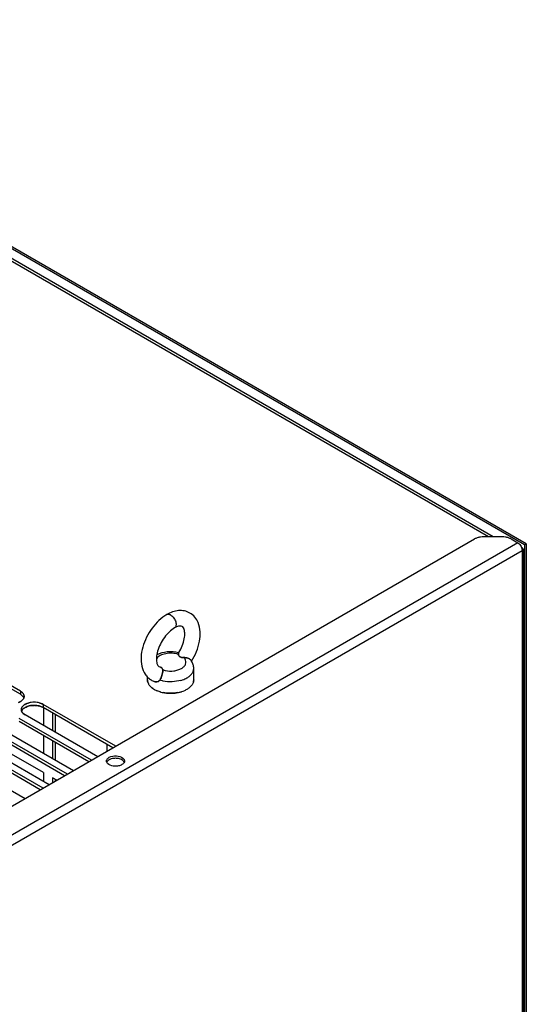
# Model space of a CAD drawing. Units: millimetres. Extents: x -2 to 5252, y -2 to 3712.
# Drawn here: x 3562 to 3735, y 1792 to 2127 of the extents above; entities that cross this region are included whole.
import ezdxf

# ---------------------------------------------------------------- set-up
doc = ezdxf.new("R2010")
doc.units = ezdxf.units.MM
doc.header["$LTSCALE"] = 288.75
doc.layers.add('00_COMPONENTS', color=7, linetype='CONTINUOUS')

msp = doc.modelspace()

# ---------------------------------------------------------------- linework, layer by layer
at = {"layer": '00_COMPONENTS', "linetype": 'Continuous'}
for p, q in [((3734.302, 1948.515), (3424.942, 2127.121)), ((3734.921, 1948.873), (3425.561, 2127.478)), ((3723.589, 1951.302), (3429.272, 2121.222)), ((3722.051, 1951.302), (3429.272, 2120.334)), ((3529.582, 1842.181), (3717.305, 1950.562)), ((3732.074, 1949.23), (3531.889, 1833.654)), ((3726.674, 1951.302), (3720.398, 1951.302)), ((3729.767, 1950.562), (3732.074, 1949.23)), ((3533.343, 1831.064), (3733.559, 1946.658)), ((3733.559, 1946.658), (3733.559, 1040.749)), ((3733.867, 1947.088), (3733.867, 1041.178)), ((3734.921, 1948.873), (3734.302, 1948.515)), ((3734.302, 1948.515), (3734.302, 1041.177)), ((3734.921, 1948.873), (3734.921, 1041.534)), ((3615.042, 1920.264), (3615.039, 1920.262)), ((3615.042, 1920.264), (3615.039, 1920.262)), ((3562.541, 1898.723), (3537.792, 1913.011)), ((3562.541, 1897.651), (3537.792, 1911.94)), ((3616.481, 1911.783), (3616.46, 1911.789)), ((3616.48, 1911.782), (3616.492, 1911.801)), ((3620.582, 1909.327), (3620.578, 1909.332)), ((3609.772, 1907.069), (3610.036, 1906.967)), ((3621.605, 1902.533), (3621.605, 1906.462)), ((3621.605, 1906.451), (3621.605, 1906.462)), ((3621.605, 1906.462), (3621.605, 1906.451)), ((3605.855, 1902.533), (3605.855, 1903.524)), ((3562.541, 1898.723), (3562.541, 1897.651)), ((3609.101, 1898.855), (3609.103, 1898.854)), ((3563.717, 1896.388), (3563.718, 1896.391)), ((3611.303, 1898.208), (3611.296, 1898.209)), ((3617.268, 1898.471), (3617.267, 1898.471)), ((3570.342, 1894.219), (3570.342, 1893.147)), ((3595.091, 1879.93), (3570.342, 1894.219)), ((3594.101, 1879.43), (3570.342, 1893.147)), ((3570.403, 1893.147), (3570.403, 1887.039)), ((3586.831, 1875.161), (3562.083, 1889.45)), ((3588.904, 1876.358), (3564.155, 1890.647)), ((3573.497, 1891.326), (3573.497, 1885.253)), ((3574.425, 1890.79), (3574.425, 1884.717)), ((3580.644, 1871.589), (3555.895, 1885.878)), ((3585.841, 1874.662), (3562.083, 1888.378)), ((3578.571, 1870.393), (3553.823, 1884.681)), ((3577.581, 1869.893), (3553.823, 1883.609)), ((3570.403, 1883.574), (3570.403, 1877.502)), ((3570.312, 1865.624), (3545.563, 1879.912)), ((3569.321, 1865.124), (3545.563, 1878.841)), ((3572.384, 1866.82), (3547.635, 1881.109)), ((3570.403, 1870.961), (3551.842, 1881.677)), ((3573.497, 1881.788), (3573.497, 1875.716)), ((3574.425, 1881.252), (3574.425, 1875.18)), ((3592.058, 1880.609), (3592.058, 1878.251)), ((3564.124, 1862.052), (3539.376, 1876.34)), ((3570.403, 1870.961), (3570.403, 1867.964)), ((3573.497, 1869.174), (3573.497, 1867.535)), ((3574.917, 1868.355), (3573.497, 1869.174)), ((3574.425, 1868.639), (3574.425, 1868.071))]:
    msp.add_line(p, q, dxfattribs=at)
for centre, radius, start, end in [((3720.393, 1943.877), 7.425, 89.96146, 98.7322), ((3726.679, 1943.877), 7.425, 81.26808, 90.03881), ((3730.067, 1946.35), 3.533, 20.45458, 27.89221), ((3730.362, 1946.462), 3.218, 16.67628, 20.41971), ((3730.589, 1946.531), 2.981, 12.73063, 16.66896), ((3730.811, 1946.581), 2.754, 9.18015, 12.73161), ((3612.43, 1922.431), 2.598, 56.66241, 59.97015), ((3614.138, 1904.564), 7.025, 71.20863, 71.6408), ((3614.188, 1904.728), 6.855, 71.15896, 71.60166), ((3617.468, 1911.284), 1.069, 183.70363, 184.244), ((3617.318, 1911.264), 0.918, 183.06366, 183.69387), ((3617.311, 1911.264), 0.911, 183.74627, 198.27564), ((3616.69, 1911.588), 0.282, 159.76617, 160.21005), ((3616.687, 1911.589), 0.278, 159.88292, 160.56967), ((3603.253, 1919.975), 15.559, 327.97182, 328.22587), ((3617.312, 1911.264), 0.912, 198.2627, 202.80359), ((3617.277, 1911.25), 0.875, 198.10274, 202.8401), ((3617.268, 1911.247), 0.865, 202.87462, 213.55976), ((3617.264, 1911.244), 0.86, 202.79055, 213.53355), ((3603.255, 1919.973), 15.556, 328.30888, 328.48639), ((3617.303, 1911.271), 0.907, 213.6059, 220.8731), ((3617.362, 1911.323), 0.985, 220.89652, 228.18319), ((3617.469, 1911.433), 1.139, 227.85054, 240.54696), ((3617.962, 1912.498), 2.316, 249.86297, 253.93207), ((3617.913, 1912.346), 2.157, 249.69319, 254.06409), ((3618.039, 1912.781), 2.61, 254.04074, 257.62129), ((3618.031, 1912.733), 2.561, 253.91682, 257.56405), ((3618.287, 1914.224), 4.075, 261.98439, 263.72559), ((3618.252, 1913.958), 3.807, 261.95254, 263.81651), ((3618.314, 1914.44), 4.293, 263.67645, 268.34103), ((3618.364, 1915.553), 5.406, 268.1541, 268.7831), ((3618.307, 1914.251), 4.104, 268.36602, 269.19561), ((3618.175, 1905.166), 4.982, 82.67137, 89.1401), ((3618.174, 1905.107), 5.041, 80.58436, 82.74844), ((3618.228, 1905.432), 4.712, 80.57985, 82.89521), ((3618.271, 1905.671), 4.468, 76.5981, 80.62531), ((3618.277, 1905.716), 4.424, 76.53807, 80.60628), ((3618.378, 1906.141), 3.986, 73.52572, 76.53015), ((3618.393, 1906.195), 3.931, 73.51875, 76.56513), ((3618.525, 1906.631), 3.475, 69.60917, 73.55439), ((3618.525, 1906.635), 3.471, 69.59622, 73.54591), ((3618.697, 1907.098), 2.977, 65.75928, 69.59147), ((3618.702, 1907.11), 2.964, 65.74885, 69.59826), ((3618.892, 1907.529), 2.505, 61.33321, 65.77254), ((3618.894, 1907.533), 2.5, 61.33569, 65.78334), ((3619.473, 1908.432), 1.429, 47.97447, 50.8382), ((3619.475, 1908.434), 1.426, 47.96948, 50.83798), ((3616.381, 1906.041), 5.334, 38.09682, 38.34371), ((3619.783, 1908.733), 0.995, 37.57726, 38.31222), ((3616.507, 1906.137), 5.176, 32.37682, 38.05402), ((3609.465, 1904.596), 2.439, 71.96468, 76.46717), ((3609.571, 1904.928), 2.089, 69.77814, 71.90132), ((3609.583, 1904.969), 2.048, 69.68598, 71.85023), ((3610.08, 1905.872), 1.01, 40.80577, 48.00235), ((3610.099, 1905.889), 0.984, 40.77832, 48.16967), ((3610.155, 1905.938), 0.91, 33.69, 40.79613), ((3610.157, 1905.94), 0.907, 33.62752, 40.75175), ((3610.192, 1905.964), 0.865, 22.99011, 33.58401), ((3610.195, 1905.965), 0.862, 22.98335, 33.60767), ((3610.165, 1905.953), 0.894, 18.20465, 22.95742), ((3610.183, 1905.961), 0.874, 18.09856, 22.95501), ((3610.143, 1905.946), 0.917, 3.13264, 18.19759), ((3618.984, 1906.462), 2.621, 359.99865, 0.38622), ((3608.476, 1902.533), 2.622, 180.0117, 181.51781), ((3610.24, 1907.888), 6.193, 240.02896, 250.25729), ((3610.272, 1907.979), 6.29, 250.2657, 253.40464), ((3610.288, 1908.03), 6.343, 253.40105, 253.73351), ((3608.951, 1903.123), 1.245, 291.35832, 295.73439), ((3608.943, 1903.135), 1.259, 295.79382, 307.11753), ((3608.945, 1903.132), 1.256, 295.77095, 307.12194), ((3608.935, 1903.146), 1.274, 307.11247, 311.20388), ((3608.936, 1903.144), 1.271, 307.12003, 311.22352), ((3605.842, 1905.274), 5.031, 325.92643, 326.56931), ((3606.208, 1905.035), 4.594, 325.83727, 326.54062), ((3618.983, 1902.533), 2.622, 0.00036, 1.51772), ((3609.134, 1902.757), 3.321, 206.30264, 209.39654), ((3609.133, 1902.757), 3.32, 206.303, 209.39741), ((3609.394, 1902.908), 3.621, 209.44895, 215.56361), ((3609.8, 1903.198), 4.12, 215.5716, 221.5005), ((3609.798, 1903.197), 4.118, 215.57078, 221.50323), ((3610.236, 1903.584), 4.702, 221.49647, 226.55881), ((3610.235, 1903.583), 4.701, 221.49268, 226.55581), ((3610.703, 1904.078), 5.383, 226.56311, 231.59708), ((3610.695, 1904.069), 5.371, 226.56023, 231.60545), ((3610.29, 1908.04), 6.353, 253.7335, 253.99941), ((3612.566, 1907.111), 8.954, 245.52429, 247.2478), ((3562.361, 1896.94), 1.461, 359.8667, 3.86682), ((3562.373, 1896.937), 1.449, 359.97162, 3.99371), ((3614.041, 1909.61), 11.597, 280.51226, 286.1541), ((3564.335, 1892.429), 1.461, 179.8619, 183.86683), ((3564.322, 1892.432), 1.449, 179.97162, 183.99371), ((3567.163, 1888.087), 6.865, 97.49174, 103.53787), ((3567.165, 1888.082), 6.87, 97.49979, 103.46382), ((3567.251, 1887.451), 7.508, 90.12326, 97.5229), ((3567.248, 1887.482), 7.476, 90.10093, 97.53216), ((3567.253, 1887.512), 7.446, 82.20799, 90.14017), ((3567.259, 1887.526), 7.432, 82.23523, 90.18411), ((3567.254, 1886.309), 7.578, 88.69061, 90.04513), ((3567.25, 1886.373), 7.514, 88.64804, 90.0144), ((3567.338, 1888.117), 6.836, 76.66634, 82.22503), ((3567.366, 1888.303), 6.648, 76.60701, 82.24594), ((3567.847, 1888.661), 5.133, 60.91062, 64.94968), ((3568.151, 1889.341), 4.392, 60.06989, 64.77905), ((3592.934, 1874.93), 1.029, 180.1957, 192.09747)]:
    msp.add_arc(centre, radius, start, end, dxfattribs=at)
for points in [[(3718.211, 1950.963), (3717.898, 1950.859), (3717.591, 1950.727), (3717.305, 1950.562)], [(3719.266, 1951.216), (3718.909, 1951.161), (3718.554, 1951.078), (3718.211, 1950.963)], [(3728.861, 1950.963), (3728.518, 1951.078), (3728.163, 1951.161), (3727.806, 1951.216)], [(3729.767, 1950.562), (3729.481, 1950.727), (3729.175, 1950.859), (3728.861, 1950.963)], [(3732.074, 1949.23), (3732.553, 1948.954), (3732.932, 1948.492), (3733.19, 1948.003)], [(3616.396, 1911.501), (3616.397, 1911.522), (3616.399, 1911.544), (3616.401, 1911.565)], [(3616.401, 1911.565), (3616.399, 1911.544), (3616.397, 1911.522), (3616.396, 1911.501)], [(3616.446, 1910.979), (3616.422, 1911.052), (3616.408, 1911.128), (3616.402, 1911.205)], [(3616.444, 1911.723), (3616.436, 1911.711), (3616.43, 1911.698), (3616.426, 1911.685)], [(3616.487, 1911.763), (3616.469, 1911.755), (3616.454, 1911.74), (3616.444, 1911.723)], [(3616.547, 1910.769), (3616.568, 1910.737), (3616.592, 1910.707), (3616.617, 1910.678)], [(3616.617, 1910.678), (3616.644, 1910.646), (3616.674, 1910.616), (3616.705, 1910.588)], [(3616.909, 1910.441), (3616.837, 1910.483), (3616.767, 1910.532), (3616.705, 1910.588)], [(3616.909, 1910.441), (3616.99, 1910.393), (3617.077, 1910.355), (3617.165, 1910.323)], [(3617.165, 1910.323), (3617.077, 1910.355), (3616.991, 1910.395), (3616.909, 1910.441)], [(3617.479, 1910.232), (3617.558, 1910.214), (3617.638, 1910.2), (3617.719, 1910.189)], [(3617.719, 1910.189), (3617.638, 1910.2), (3617.558, 1910.214), (3617.479, 1910.232)], [(3618.19, 1910.149), (3618.074, 1910.153), (3617.957, 1910.161), (3617.842, 1910.173)], [(3618.25, 1910.148), (3618.437, 1910.143), (3618.624, 1910.131), (3618.81, 1910.108)], [(3620.093, 1909.726), (3620.147, 1909.697), (3620.199, 1909.666), (3620.25, 1909.632)], [(3620.25, 1909.632), (3620.199, 1909.666), (3620.147, 1909.697), (3620.093, 1909.726)], [(3620.25, 1909.632), (3620.293, 1909.603), (3620.335, 1909.572), (3620.375, 1909.539)], [(3620.375, 1909.539), (3620.335, 1909.572), (3620.293, 1909.603), (3620.25, 1909.632)], [(3620.429, 1909.493), (3620.478, 1909.448), (3620.525, 1909.4), (3620.566, 1909.348)], [(3620.564, 1909.35), (3620.524, 1909.401), (3620.478, 1909.449), (3620.429, 1909.493)], [(3610.037, 1906.966), (3610.099, 1906.951), (3610.16, 1906.934), (3610.22, 1906.915)], [(3610.551, 1906.77), (3610.469, 1906.817), (3610.382, 1906.856), (3610.293, 1906.889)], [(3610.293, 1906.889), (3610.382, 1906.856), (3610.469, 1906.817), (3610.551, 1906.77)], [(3610.551, 1906.77), (3610.623, 1906.728), (3610.693, 1906.679), (3610.755, 1906.623)], [(3611.014, 1906.233), (3611.039, 1906.156), (3611.053, 1906.076), (3611.059, 1905.996)], [(3605.953, 1901.819), (3605.895, 1902.029), (3605.862, 1902.246), (3605.856, 1902.463)], [(3605.856, 1902.463), (3605.862, 1902.246), (3605.895, 1902.029), (3605.953, 1901.819)], [(3608.161, 1902.095), (3608.28, 1902.027), (3608.407, 1901.971), (3608.539, 1901.933)], [(3610.009, 1902.455), (3609.942, 1902.357), (3609.863, 1902.266), (3609.774, 1902.188)], [(3609.774, 1902.188), (3609.863, 1902.266), (3609.942, 1902.357), (3610.009, 1902.455)], [(3621.605, 1902.533), (3621.605, 1902.293), (3621.571, 1902.051), (3621.507, 1901.82)], [(3621.507, 1901.82), (3621.571, 1902.051), (3621.605, 1902.293), (3621.605, 1902.533)], [(3562.541, 1898.723), (3562.9, 1898.508), (3563.245, 1898.24), (3563.491, 1897.901)], [(3563.14, 1898.29), (3562.958, 1898.456), (3562.754, 1898.6), (3562.541, 1898.723)], [(3606.157, 1901.286), (3606.073, 1901.457), (3606.003, 1901.636), (3605.953, 1901.819)], [(3605.953, 1901.819), (3606.003, 1901.636), (3606.073, 1901.457), (3606.157, 1901.286)], [(3562.541, 1897.651), (3562.905, 1897.441), (3563.251, 1897.167), (3563.495, 1896.824)], [(3563.496, 1896.822), (3563.25, 1897.164), (3562.903, 1897.435), (3562.541, 1897.651)], [(3563.819, 1897.038), (3563.797, 1897.346), (3563.669, 1897.653), (3563.489, 1897.903)], [(3563.491, 1897.901), (3563.671, 1897.652), (3563.798, 1897.345), (3563.819, 1897.038)], [(3562.874, 1892.433), (3562.875, 1892.772), (3563.007, 1893.119), (3563.204, 1893.395)], [(3563.204, 1893.395), (3563.007, 1893.119), (3562.874, 1892.772), (3562.874, 1892.433)], [(3564.155, 1893.147), (3564.373, 1893.273), (3564.602, 1893.379), (3564.837, 1893.468)], [(3564.837, 1893.468), (3564.607, 1893.38), (3564.381, 1893.276), (3564.167, 1893.154)], [(3565.565, 1894.764), (3565.297, 1894.699), (3565.032, 1894.617), (3564.775, 1894.516)], [(3564.775, 1894.516), (3565.029, 1894.616), (3565.291, 1894.697), (3565.556, 1894.762)], [(3565.589, 1893.698), (3565.334, 1893.638), (3565.082, 1893.562), (3564.837, 1893.468)], [(3564.837, 1893.468), (3565.08, 1893.561), (3565.329, 1893.636), (3565.582, 1893.696)], [(3565.582, 1893.696), (3566.126, 1893.826), (3566.689, 1893.887), (3567.248, 1893.887)], [(3567.248, 1893.887), (3566.692, 1893.886), (3566.131, 1893.826), (3565.589, 1893.698)], [(3568.914, 1893.697), (3568.429, 1893.814), (3567.927, 1893.873), (3567.427, 1893.885)], [(3567.427, 1893.885), (3567.93, 1893.873), (3568.434, 1893.812), (3568.923, 1893.695)], [(3568.906, 1894.77), (3569.405, 1894.651), (3569.895, 1894.469), (3570.342, 1894.219)], [(3570.342, 1894.219), (3569.901, 1894.474), (3569.41, 1894.65), (3568.914, 1894.768)], [(3570.02, 1893.312), (3569.667, 1893.477), (3569.294, 1893.605), (3568.914, 1893.697)], [(3568.923, 1893.695), (3569.3, 1893.604), (3569.672, 1893.48), (3570.023, 1893.314)], [(3563.494, 1891.137), (3563.691, 1890.947), (3563.917, 1890.784), (3564.155, 1890.647)], [(3564.155, 1890.647), (3563.921, 1890.787), (3563.696, 1890.948), (3563.499, 1891.137)], [(3592.801, 1875.323), (3592.513, 1875.156), (3592.239, 1874.931), (3592.069, 1874.645)], [(3592.801, 1876.18), (3593.542, 1876.608), (3594.464, 1876.743), (3595.318, 1876.686)], [(3593.983, 1875.747), (3593.659, 1875.683), (3593.338, 1875.585), (3593.039, 1875.446)], [(3595.34, 1875.827), (3594.888, 1875.859), (3594.428, 1875.834), (3593.983, 1875.747)], [(3596.607, 1875.565), (3596.202, 1875.714), (3595.77, 1875.797), (3595.34, 1875.827)], [(3597.95, 1874.47), (3597.735, 1875.006), (3597.15, 1875.367), (3596.607, 1875.565)], [(3595.958, 1873.257), (3595.519, 1873.17), (3595.063, 1873.143), (3594.616, 1873.173)], [(3597.132, 1873.679), (3596.772, 1873.471), (3596.366, 1873.338), (3595.958, 1873.257)], [(3597.832, 1874.305), (3597.66, 1874.044), (3597.403, 1873.836), (3597.132, 1873.679)]]:
    msp.add_open_spline(points, degree=3, dxfattribs=at)
for points, knots in [([(3733.562, 1947.515), (3733.533, 1947.532), (3733.473, 1947.563), (3733.41, 1947.589), (3733.377, 1947.601)], [0, 0, 0, 0, 0.4880878, 1, 1, 1, 1]), ([(3733.529, 1947.02), (3733.539, 1946.959), (3733.554, 1946.838), (3733.559, 1946.717), (3733.559, 1946.658)], [0, 0, 0, 0, 0.5122127, 1, 1, 1, 1]), ([(3733.559, 1946.658), (3733.619, 1946.692), (3733.723, 1946.771), (3733.8, 1946.879), (3733.825, 1946.934)], [0, 0, 0, 0, 0.5298129, 1, 1, 1, 1]), ([(3733.862, 1947.088), (3733.865, 1947.169), (3733.798, 1947.353), (3733.648, 1947.465), (3733.562, 1947.515)], [0, 0, 0, 0, 0.4480116, 1, 1, 1, 1]), ([(3733.825, 1946.934), (3733.836, 1946.959), (3733.854, 1947.009), (3733.861, 1947.062), (3733.862, 1947.088)], [0, 0, 0, 0, 0.5077727, 1, 1, 1, 1]), ([(3620.315, 1925.332), (3619.739, 1925.665), (3618.46, 1926.145), (3616.405, 1926.241), (3614.343, 1925.781), (3613.047, 1925.174), (3612.417, 1924.811)], [0, 0, 0, 0, 0.2412595, 0.4851188, 0.7362419, 1, 1, 1, 1]), ([(3612.417, 1924.811), (3611.462, 1924.259), (3609.631, 1922.858), (3607.317, 1920.215), (3605.452, 1917.136), (3604.573, 1914.881), (3604.251, 1913.734)], [0, 0, 0, 0, 0.2354667, 0.4870004, 0.7457126, 1, 1, 1, 1]), ([(3613.73, 1924.681), (3613.513, 1924.806), (3613.079, 1924.986), (3612.595, 1924.913), (3612.417, 1924.811)], [0, 0, 0, 0, 0.550752, 1, 1, 1, 1]), ([(3612.417, 1924.811), (3612.595, 1924.913), (3613.079, 1924.986), (3613.513, 1924.806), (3613.73, 1924.681)], [0, 0, 0, 0, 0.4492567, 1, 1, 1, 1]), ([(3613.858, 1924.602), (3614.245, 1924.347), (3614.917, 1923.633), (3615.438, 1922.554), (3615.603, 1921.653), (3615.577, 1921.06), (3615.401, 1920.57), (3615.17, 1920.337), (3615.042, 1920.264)], [0, 0, 0, 0, 0.274866, 0.5652749, 0.6978429, 0.8141032, 0.9130208, 1, 1, 1, 1]), ([(3623.106, 1922.06), (3622.825, 1922.735), (3622.076, 1924.01), (3620.94, 1924.971), (3620.315, 1925.332)], [0, 0, 0, 0, 0.5033264, 1, 1, 1, 1]), ([(3615.042, 1920.264), (3614.41, 1919.899), (3613.156, 1918.914), (3611.534, 1917.035), (3610.184, 1914.792), (3609.539, 1913.146), (3609.305, 1912.314)], [0, 0, 0, 0, 0.218819, 0.473174, 0.7408588, 1, 1, 1, 1]), ([(3617.69, 1920.786), (3617.442, 1920.929), (3616.838, 1920.961), (3615.946, 1920.729), (3615.361, 1920.448), (3615.042, 1920.264)], [0, 0, 0, 0, 0.3082489, 0.6032085, 1, 1, 1, 1]), ([(3616.517, 1911.842), (3616.977, 1912.592), (3617.746, 1914.118), (3618.443, 1916.416), (3618.634, 1918.412), (3618.445, 1919.596), (3618.258, 1920.043)], [0, 0, 0, 0, 0.3062651, 0.5917156, 0.8312163, 1, 1, 1, 1]), ([(3618.258, 1920.043), (3618.216, 1920.146), (3618.079, 1920.428), (3617.867, 1920.685), (3617.69, 1920.786)], [0, 0, 0, 0, 0.3525272, 1, 1, 1, 1]), ([(3620.868, 1908.897), (3621.533, 1909.954), (3622.656, 1912.159), (3623.97, 1916.533), (3623.922, 1920.098), (3623.106, 1922.06)], [0, 0, 0, 0, 0.2728957, 0.5357113, 1, 1, 1, 1]), ([(3604.251, 1913.734), (3603.941, 1912.634), (3603.545, 1910.455), (3603.728, 1907.245), (3604.688, 1904.845), (3605.951, 1903.345), (3606.73, 1902.763), (3607.146, 1902.523)], [0, 0, 0, 0, 0.2758658, 0.5300913, 0.7676298, 0.8840712, 1, 1, 1, 1]), ([(3609.305, 1912.314), (3609.11, 1911.62), (3608.864, 1910.347), (3608.895, 1908.831), (3609.14, 1907.926), (3609.376, 1907.43), (3609.61, 1907.161), (3609.772, 1907.07)], [0, 0, 0, 0, 0.3920387, 0.7009913, 0.8148701, 0.8991581, 1, 1, 1, 1]), ([(3616.46, 1911.789), (3615.213, 1912.101), (3612.642, 1912.275), (3610.129, 1911.624), (3609.025, 1911.054)], [0, 0, 0, 0, 0.5083981, 1, 1, 1, 1]), ([(3616.351, 1911.232), (3615.676, 1911.456), (3614.235, 1911.709), (3612.109, 1911.576), (3610.235, 1910.984), (3609.221, 1910.23), (3608.897, 1909.79)], [0, 0, 0, 0, 0.2676502, 0.5429243, 0.7942699, 1, 1, 1, 1]), ([(3616.351, 1911.232), (3615.676, 1911.456), (3614.235, 1911.708), (3612.109, 1911.576), (3610.235, 1910.984), (3609.221, 1910.23), (3608.897, 1909.79)], [0, 0, 0, 0, 0.2676526, 0.5429285, 0.7942734, 1, 1, 1, 1]), ([(3611.89, 1905.767), (3612.853, 1905.559), (3614.351, 1905.502), (3616.214, 1905.89), (3617.414, 1906.39), (3618.338, 1907.069), (3618.917, 1907.903), (3619.044, 1908.844), (3618.811, 1909.414), (3618.648, 1909.666)], [0, 0, 0, 0, 0.3092071, 0.459192, 0.5956709, 0.7140992, 0.8148655, 0.905657, 1, 1, 1, 1]), ([(3611.89, 1905.767), (3612.853, 1905.559), (3614.351, 1905.501), (3616.214, 1905.89), (3617.414, 1906.39), (3618.338, 1907.069), (3618.917, 1907.903), (3619.044, 1908.844), (3618.811, 1909.414), (3618.648, 1909.666)], [0, 0, 0, 0, 0.3092063, 0.4591914, 0.5956707, 0.7140993, 0.8148656, 0.9056572, 1, 1, 1, 1]), ([(3616.401, 1911.215), (3616.4, 1911.241), (3616.396, 1911.336), (3616.393, 1911.432), (3616.396, 1911.501)], [0, 0, 0, 0, 0.2758161, 1, 1, 1, 1]), ([(3616.396, 1911.501), (3616.395, 1911.48), (3616.393, 1911.384), (3616.396, 1911.289), (3616.401, 1911.215)], [0, 0, 0, 0, 0.2233043, 1, 1, 1, 1]), ([(3616.401, 1911.565), (3616.402, 1911.576), (3616.407, 1911.616), (3616.415, 1911.656), (3616.425, 1911.683)], [0, 0, 0, 0, 0.28159, 1, 1, 1, 1]), ([(3616.425, 1911.682), (3616.422, 1911.674), (3616.41, 1911.636), (3616.404, 1911.596), (3616.401, 1911.565)], [0, 0, 0, 0, 0.2191739, 1, 1, 1, 1]), ([(3618.648, 1909.666), (3618.621, 1909.708), (3618.502, 1909.88), (3618.363, 1910.037), (3618.25, 1910.148)], [0, 0, 0, 0, 0.2411512, 1, 1, 1, 1]), ([(3618.648, 1909.666), (3618.621, 1909.708), (3618.502, 1909.88), (3618.363, 1910.037), (3618.25, 1910.148)], [0, 0, 0, 0, 0.2411121, 1, 1, 1, 1]), ([(3621.605, 1906.462), (3621.605, 1906.892), (3621.476, 1907.756), (3621.108, 1908.546), (3620.878, 1908.908)], [0, 0, 0, 0, 0.5002663, 1, 1, 1, 1]), ([(3611.065, 1905.747), (3611.066, 1905.189), (3610.839, 1904.048), (3610.364, 1902.992), (3610.04, 1902.502)], [0, 0, 0, 0, 0.4870854, 1, 1, 1, 1]), ([(3610.04, 1902.502), (3610.364, 1902.992), (3610.84, 1904.048), (3611.063, 1905.189), (3611.066, 1905.746)], [0, 0, 0, 0, 0.5129291, 1, 1, 1, 1]), ([(3610.755, 1906.623), (3610.709, 1906.664), (3610.642, 1906.715), (3610.57, 1906.759), (3610.551, 1906.77)], [0, 0, 0, 0, 0.738052, 1, 1, 1, 1]), ([(3611.066, 1905.746), (3611.066, 1905.768), (3611.066, 1905.852), (3611.063, 1905.935), (3611.059, 1905.996)], [0, 0, 0, 0, 0.2632548, 1, 1, 1, 1]), ([(3611.059, 1905.996), (3611.125, 1905.974), (3611.399, 1905.885), (3611.678, 1905.813), (3611.89, 1905.767)], [0, 0, 0, 0, 0.2449186, 1, 1, 1, 1]), ([(3611.059, 1905.996), (3611.06, 1905.977), (3611.063, 1905.893), (3611.065, 1905.81), (3611.065, 1905.747)], [0, 0, 0, 0, 0.2362807, 1, 1, 1, 1]), ([(3611.059, 1905.996), (3611.125, 1905.973), (3611.399, 1905.885), (3611.678, 1905.813), (3611.89, 1905.767)], [0, 0, 0, 0, 0.2448519, 1, 1, 1, 1]), ([(3619.298, 1903.247), (3619.643, 1903.446), (3620.268, 1903.876), (3621.016, 1904.661), (3621.491, 1905.529), (3621.604, 1906.152), (3621.605, 1906.451)], [0, 0, 0, 0, 0.2897171, 0.5489892, 0.7822372, 1, 1, 1, 1]), ([(3608.539, 1901.933), (3608.612, 1901.912), (3608.897, 1901.852), (3609.204, 1901.884), (3609.404, 1901.963)], [0, 0, 0, 0, 0.2608838, 1, 1, 1, 1]), ([(3609.404, 1901.963), (3609.338, 1901.937), (3609.058, 1901.854), (3608.751, 1901.872), (3608.54, 1901.933)], [0, 0, 0, 0, 0.2443928, 1, 1, 1, 1]), ([(3611.159, 1902.165), (3611.061, 1902.184), (3610.674, 1902.267), (3610.291, 1902.368), (3610.009, 1902.455)], [0, 0, 0, 0, 0.2541122, 1, 1, 1, 1]), ([(3617.271, 1902.401), (3616.294, 1902.117), (3614.242, 1901.811), (3612.175, 1901.962), (3611.159, 1902.165)], [0, 0, 0, 0, 0.4955429, 1, 1, 1, 1]), ([(3617.267, 1902.4), (3617.452, 1902.454), (3618.152, 1902.677), (3618.829, 1902.976), (3619.298, 1903.247)], [0, 0, 0, 0, 0.2621299, 1, 1, 1, 1]), ([(3608.161, 1899.318), (3608.089, 1899.36), (3607.813, 1899.526), (3607.547, 1899.711), (3607.36, 1899.86)], [0, 0, 0, 0, 0.2577224, 1, 1, 1, 1]), ([(3607.36, 1899.86), (3607.421, 1899.811), (3607.678, 1899.616), (3607.95, 1899.44), (3608.161, 1899.318)], [0, 0, 0, 0, 0.2422849, 1, 1, 1, 1]), ([(3608.161, 1899.318), (3608.235, 1899.275), (3608.541, 1899.106), (3608.857, 1898.957), (3609.101, 1898.855)], [0, 0, 0, 0, 0.243106, 1, 1, 1, 1]), ([(3610.162, 1898.48), (3610.071, 1898.507), (3609.713, 1898.617), (3609.36, 1898.746), (3609.103, 1898.854)], [0, 0, 0, 0, 0.2553064, 1, 1, 1, 1]), ([(3617.268, 1898.471), (3617.363, 1898.499), (3617.732, 1898.611), (3618.094, 1898.744), (3618.359, 1898.855)], [0, 0, 0, 0, 0.255442, 1, 1, 1, 1]), ([(3621.507, 1901.82), (3621.332, 1901.183), (3620.682, 1900.272), (3619.489, 1899.391), (3618.747, 1899.017), (3618.347, 1898.85)], [0, 0, 0, 0, 0.4443666, 0.7080926, 1, 1, 1, 1]), ([(3562.541, 1895.151), (3562.642, 1895.209), (3562.834, 1895.331), (3563.014, 1895.472), (3563.097, 1895.544)], [0, 0, 0, 0, 0.5136482, 1, 1, 1, 1]), ([(3563.097, 1895.544), (3563.015, 1895.472), (3562.837, 1895.334), (3562.647, 1895.212), (3562.547, 1895.154)], [0, 0, 0, 0, 0.486463, 1, 1, 1, 1]), ([(3563.097, 1895.544), (3563.173, 1895.611), (3563.315, 1895.748), (3563.439, 1895.9), (3563.495, 1895.978)], [0, 0, 0, 0, 0.5139849, 1, 1, 1, 1]), ([(3563.492, 1895.974), (3563.437, 1895.897), (3563.313, 1895.746), (3563.172, 1895.61), (3563.097, 1895.544)], [0, 0, 0, 0, 0.4860693, 1, 1, 1, 1]), ([(3563.489, 1897.903), (3563.44, 1897.972), (3563.33, 1898.107), (3563.206, 1898.23), (3563.14, 1898.29)], [0, 0, 0, 0, 0.4876337, 1, 1, 1, 1]), ([(3563.717, 1896.388), (3563.689, 1896.316), (3563.623, 1896.173), (3563.539, 1896.04), (3563.492, 1895.974)], [0, 0, 0, 0, 0.4896378, 1, 1, 1, 1]), ([(3563.495, 1896.824), (3563.541, 1896.759), (3563.625, 1896.626), (3563.691, 1896.483), (3563.719, 1896.411)], [0, 0, 0, 0, 0.510547, 1, 1, 1, 1]), ([(3563.72, 1896.411), (3563.692, 1896.482), (3563.626, 1896.625), (3563.543, 1896.757), (3563.496, 1896.822)], [0, 0, 0, 0, 0.489423, 1, 1, 1, 1]), ([(3563.822, 1896.936), (3563.822, 1896.844), (3563.803, 1896.657), (3563.751, 1896.477), (3563.717, 1896.388)], [0, 0, 0, 0, 0.4943338, 1, 1, 1, 1]), ([(3563.718, 1896.391), (3563.752, 1896.479), (3563.804, 1896.658), (3563.822, 1896.845), (3563.822, 1896.937)], [0, 0, 0, 0, 0.50579, 1, 1, 1, 1]), ([(3610.155, 1898.482), (3610.247, 1898.455), (3610.624, 1898.349), (3611.006, 1898.263), (3611.296, 1898.209)], [0, 0, 0, 0, 0.2460724, 1, 1, 1, 1]), ([(3611.296, 1898.209), (3611.494, 1898.172), (3612.299, 1898.041), (3613.116, 1897.986), (3613.73, 1897.986)], [0, 0, 0, 0, 0.2465493, 1, 1, 1, 1]), ([(3613.726, 1897.986), (3613.521, 1897.986), (3612.71, 1898.005), (3611.9, 1898.096), (3611.303, 1898.208)], [0, 0, 0, 0, 0.2526964, 1, 1, 1, 1]), ([(3616.156, 1898.208), (3615.959, 1898.171), (3615.155, 1898.041), (3614.34, 1897.986), (3613.726, 1897.986)], [0, 0, 0, 0, 0.2465668, 1, 1, 1, 1]), ([(3613.73, 1897.986), (3613.936, 1897.986), (3614.751, 1898.005), (3615.565, 1898.097), (3616.163, 1898.209)], [0, 0, 0, 0, 0.2527084, 1, 1, 1, 1]), ([(3616.163, 1898.209), (3616.258, 1898.227), (3616.629, 1898.301), (3616.997, 1898.392), (3617.268, 1898.471)], [0, 0, 0, 0, 0.2536209, 1, 1, 1, 1]), ([(3562.547, 1895.154), (3562.449, 1895.097), (3562.243, 1894.99), (3562.03, 1894.897), (3561.92, 1894.854)], [0, 0, 0, 0, 0.4894984, 1, 1, 1, 1]), ([(3561.921, 1894.853), (3562.029, 1894.897), (3562.24, 1894.988), (3562.443, 1895.095), (3562.541, 1895.151)], [0, 0, 0, 0, 0.5103973, 1, 1, 1, 1]), ([(3562.977, 1891.885), (3562.949, 1891.957), (3562.904, 1892.104), (3562.882, 1892.256), (3562.877, 1892.331)], [0, 0, 0, 0, 0.5053986, 1, 1, 1, 1]), ([(3562.877, 1892.331), (3562.883, 1892.256), (3562.905, 1892.105), (3562.95, 1891.959), (3562.977, 1891.887)], [0, 0, 0, 0, 0.4944923, 1, 1, 1, 1]), ([(3563.211, 1892.333), (3563.162, 1892.266), (3563.075, 1892.128), (3563.006, 1891.98), (3562.977, 1891.906)], [0, 0, 0, 0, 0.5107039, 1, 1, 1, 1]), ([(3562.977, 1891.906), (3563.006, 1891.98), (3563.075, 1892.128), (3563.162, 1892.266), (3563.211, 1892.333)], [0, 0, 0, 0, 0.4892761, 1, 1, 1, 1]), ([(3563.204, 1893.395), (3563.259, 1893.472), (3563.383, 1893.623), (3563.523, 1893.759), (3563.599, 1893.825)], [0, 0, 0, 0, 0.4860693, 1, 1, 1, 1]), ([(3563.599, 1893.825), (3563.523, 1893.759), (3563.383, 1893.623), (3563.259, 1893.472), (3563.204, 1893.395)], [0, 0, 0, 0, 0.5138716, 1, 1, 1, 1]), ([(3563.64, 1892.789), (3563.558, 1892.719), (3563.405, 1892.576), (3563.27, 1892.415), (3563.211, 1892.333)], [0, 0, 0, 0, 0.5148687, 1, 1, 1, 1]), ([(3563.211, 1892.333), (3563.27, 1892.415), (3563.405, 1892.576), (3563.558, 1892.72), (3563.64, 1892.789)], [0, 0, 0, 0, 0.4851978, 1, 1, 1, 1]), ([(3563.599, 1893.825), (3563.681, 1893.897), (3563.859, 1894.036), (3564.049, 1894.157), (3564.149, 1894.215)], [0, 0, 0, 0, 0.486463, 1, 1, 1, 1]), ([(3564.149, 1894.215), (3564.049, 1894.157), (3563.859, 1894.036), (3563.681, 1893.897), (3563.599, 1893.825)], [0, 0, 0, 0, 0.5135194, 1, 1, 1, 1]), ([(3564.167, 1893.154), (3564.072, 1893.099), (3563.891, 1892.986), (3563.72, 1892.856), (3563.64, 1892.789)], [0, 0, 0, 0, 0.5126919, 1, 1, 1, 1]), ([(3563.64, 1892.789), (3563.718, 1892.855), (3563.885, 1892.982), (3564.062, 1893.093), (3564.155, 1893.147)], [0, 0, 0, 0, 0.4875667, 1, 1, 1, 1]), ([(3564.149, 1894.215), (3564.247, 1894.272), (3564.453, 1894.38), (3564.665, 1894.472), (3564.775, 1894.516)], [0, 0, 0, 0, 0.4894984, 1, 1, 1, 1]), ([(3564.775, 1894.516), (3564.665, 1894.472), (3564.453, 1894.38), (3564.247, 1894.272), (3564.149, 1894.215)], [0, 0, 0, 0, 0.5105258, 1, 1, 1, 1]), ([(3562.977, 1891.887), (3563.005, 1891.814), (3563.072, 1891.669), (3563.158, 1891.535), (3563.205, 1891.469)], [0, 0, 0, 0, 0.4892787, 1, 1, 1, 1]), ([(3563.203, 1891.471), (3563.156, 1891.536), (3563.071, 1891.67), (3563.004, 1891.813), (3562.977, 1891.885)], [0, 0, 0, 0, 0.5107042, 1, 1, 1, 1]), ([(3563.499, 1891.137), (3563.443, 1891.189), (3563.34, 1891.296), (3563.246, 1891.412), (3563.203, 1891.471)], [0, 0, 0, 0, 0.5108543, 1, 1, 1, 1]), ([(3563.205, 1891.469), (3563.247, 1891.41), (3563.338, 1891.295), (3563.44, 1891.189), (3563.494, 1891.137)], [0, 0, 0, 0, 0.4894584, 1, 1, 1, 1]), ([(3591.905, 1874.926), (3591.904, 1875.024), (3591.933, 1875.224), (3592.015, 1875.409), (3592.067, 1875.497)], [0, 0, 0, 0, 0.487423, 1, 1, 1, 1]), ([(3592.067, 1875.497), (3592.099, 1875.552), (3592.173, 1875.66), (3592.26, 1875.757), (3592.307, 1875.805)], [0, 0, 0, 0, 0.4866158, 1, 1, 1, 1]), ([(3592.307, 1875.805), (3592.377, 1875.876), (3592.535, 1876.012), (3592.709, 1876.126), (3592.801, 1876.18)], [0, 0, 0, 0, 0.4829622, 1, 1, 1, 1]), ([(3593.039, 1875.446), (3592.998, 1875.427), (3592.918, 1875.387), (3592.839, 1875.345), (3592.801, 1875.323)], [0, 0, 0, 0, 0.5069995, 1, 1, 1, 1]), ([(3595.318, 1876.686), (3595.676, 1876.662), (3596.729, 1876.517), (3598.027, 1875.692), (3598.029, 1874.933)], [0, 0, 0, 0, 0.3207061, 1, 1, 1, 1]), ([(3591.985, 1874.528), (3591.973, 1874.558), (3591.951, 1874.62), (3591.934, 1874.683), (3591.927, 1874.714)], [0, 0, 0, 0, 0.504412, 1, 1, 1, 1]), ([(3594.616, 1873.173), (3594.312, 1873.194), (3593.339, 1873.338), (3592.249, 1873.876), (3591.985, 1874.528)], [0, 0, 0, 0, 0.3019061, 1, 1, 1, 1]), ([(3597.919, 1874.459), (3597.906, 1874.433), (3597.879, 1874.38), (3597.848, 1874.33), (3597.832, 1874.305)], [0, 0, 0, 0, 0.4940355, 1, 1, 1, 1]), ([(3598.029, 1874.933), (3598.03, 1874.853), (3598.011, 1874.689), (3597.955, 1874.534), (3597.919, 1874.459)], [0, 0, 0, 0, 0.491255, 1, 1, 1, 1])]:
    msp.add_open_spline(points, degree=3, knots=knots, dxfattribs=at)

doc.saveas('drawing.dxf')
